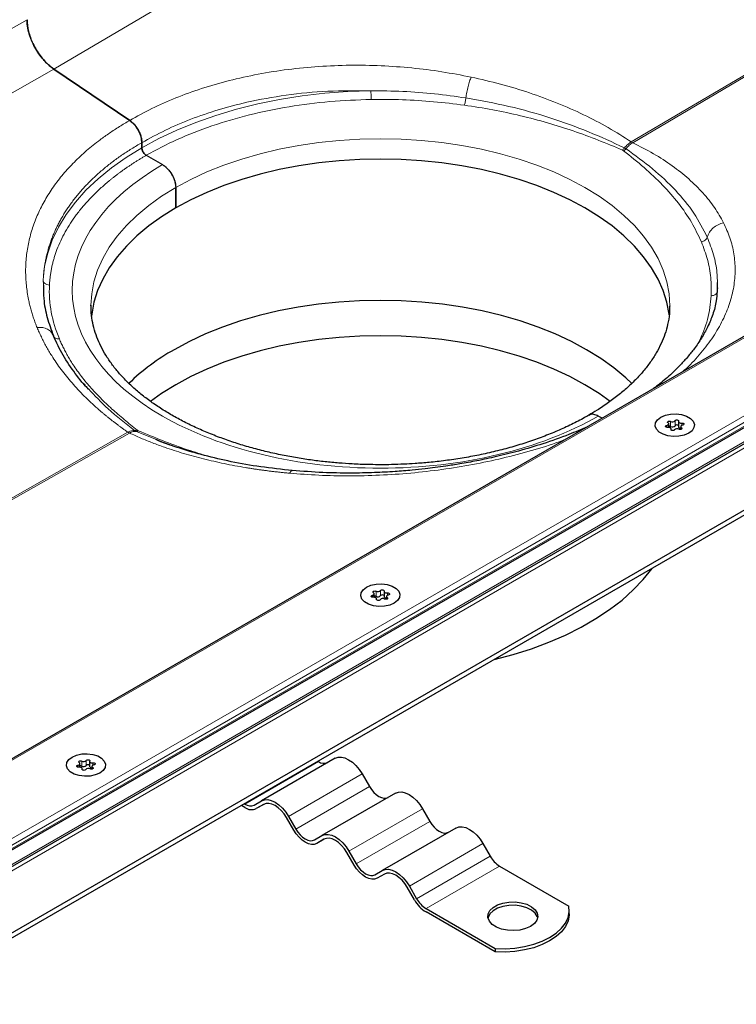
# Model space of a CAD drawing. Units: millimetres. Extents: x 0 to 420, y 0 to 297.
# Drawn here: x 125 to 142, y 53 to 77 of the extents above; entities that cross this region are included whole.
import ezdxf

# ---------------------------------------------------------------- set-up
doc = ezdxf.new("R2010")
doc.units = ezdxf.units.MM

msp = doc.modelspace()

# ---------------------------------------------------------------- linework, layer by layer
at = {"color": 8, "linetype": 'Continuous', "lineweight": 18}
for p, q in [((196.9866, 117.6966), (125.993, 75.8995)), ((139.8568, 74.1516), (204.8079, 112.3913)), ((204.8449, 112.3699), (139.8938, 74.1303)), ((214.2309, 110.815), (72.6681, 29.0926)), ((73.2773, 27.5665), (216.8744, 110.4634)), ((73.7288, 27.6638), (216.5643, 110.1211)), ((216.5643, 110.0394), (73.7288, 27.5822)), ((125.3476, 77.0855), (56.7891, 38.2931)), ((125.993, 75.8995), (58.1462, 37.5097)), ((139.8568, 74.1516), (139.8938, 74.1303)), ((139.6718, 73.9374), (139.6459, 73.9523)), ((139.735, 73.9824), (139.6925, 74.007)), ((125.736, 70.8342), (125.74, 70.703)), ((72.6681, 26.4357), (145.6233, 68.5519)), ((72.6681, 26.5878), (145.1945, 68.4565)), ((140.8034, 67.4352), (140.8034, 67.3127)), ((140.9096, 67.3292), (140.9096, 67.4517)), ((127.9732, 67.1925), (128.6735, 66.9114)), ((140.7127, 67.338), (140.7127, 67.2894)), ((140.8133, 67.244), (140.8133, 67.2328)), ((141.0667, 67.2487), (141.0667, 67.2832)), ((141.0724, 67.3374), (141.0724, 67.3936)), ((66.6587, 32.5955), (127.7719, 67.1752)), ((127.8089, 67.1538), (66.6957, 32.5742)), ((133.6416, 63.2559), (133.6416, 63.2074)), ((133.7323, 63.3532), (133.7323, 63.2307)), ((133.8386, 63.2471), (133.8386, 63.3696)), ((133.9956, 63.1667), (133.9956, 63.2012)), ((134.0013, 63.2553), (134.0013, 63.3116)), ((133.7422, 63.162), (133.7422, 63.1507)), ((126.5706, 59.1739), (126.5706, 59.1254)), ((126.6612, 59.2711), (126.6612, 59.1487)), ((126.7675, 59.1651), (126.7675, 59.2876)), ((126.9302, 59.1733), (126.9302, 59.2295)), ((130.5789, 58.2388), (132.3466, 59.2593)), ((126.6711, 59.0799), (126.6711, 59.0687)), ((126.9245, 59.0846), (126.9245, 59.1191)), ((133.3966, 58.9628), (131.6289, 57.9423)), ((131.8039, 57.6392), (133.5716, 58.6597)), ((134.8466, 58.1258), (133.0789, 57.1053)), ((133.2539, 56.8022), (135.0216, 57.8227)), ((136.2966, 57.2887), (134.5289, 56.2682)), ((134.7039, 55.9651), (136.4716, 56.9856)), ((136.6966, 56.7481), (134.9289, 55.7276))]:
    msp.add_line(p, q, dxfattribs=at)
at = {"color": 7, "linetype": 'Continuous', "lineweight": 25}
for p, q in [((214.1309, 110.7911), (72.6681, 29.1264)), ((73.5005, 27.4166), (216.7509, 110.1133)), ((125.993, 75.8995), (127.8148, 74.6637)), ((127.8148, 74.6637), (125.993, 75.8995)), ((127.9986, 74.4648), (127.9992, 74.4652)), ((127.9992, 74.4652), (127.9998, 74.4655)), ((128.1053, 74.0106), (128.1053, 74.13)), ((128.1053, 74.13), (128.1053, 74.0106)), ((128.2114, 73.8268), (128.6003, 73.6023)), ((128.2114, 73.8268), (128.6003, 73.6023)), ((128.9185, 72.5613), (128.9185, 73.0512)), ((128.9185, 73.0512), (128.9185, 72.5613)), ((141.9263, 70.5482), (141.9316, 70.7507)), ((141.9316, 70.7507), (141.9321, 70.7719)), ((141.924, 70.593), (141.9204, 70.5539)), ((141.9285, 70.643), (141.924, 70.593)), ((126.8828, 70.2142), (126.8829, 70.2289)), ((140.7828, 70.2142), (140.7828, 70.1995)), ((125.9695, 69.5113), (125.9516, 69.5427)), ((125.9721, 69.514), (125.9616, 69.5484)), ((72.6681, 26.5372), (145.4733, 68.5667)), ((73.7288, 25.5575), (146.9143, 67.8066)), ((73.7288, 25.435), (146.9143, 67.6841)), ((139.1557, 67.5088), (139.0654, 67.5609)), ((139.1557, 67.5088), (139.0654, 67.5609)), ((140.993, 67.4302), (140.993, 67.3077)), ((140.7585, 67.2895), (140.7585, 67.3738)), ((140.8149, 67.2296), (140.8149, 67.2523)), ((141.0493, 67.3087), (141.0493, 67.2421)), ((128.4656, 66.987), (128.5554, 66.9532)), ((128.5554, 66.9532), (128.7764, 66.8701)), ((133.6874, 63.2075), (133.6874, 63.2918)), ((133.7438, 63.1476), (133.7438, 63.1703)), ((133.9219, 63.3482), (133.9219, 63.2257)), ((133.9783, 63.2267), (133.9783, 63.16)), ((126.6164, 59.1255), (126.6164, 59.2097)), ((126.8508, 59.2661), (126.8508, 59.1436)), ((126.9072, 59.1446), (126.9072, 59.078)), ((132.7466, 59.3381), (130.9789, 58.3176)), ((132.3336, 59.2668), (132.3466, 59.2593)), ((126.6727, 59.0655), (126.6727, 59.0883)), ((133.3966, 58.9628), (133.5716, 58.6597)), ((134.1966, 58.501), (132.4289, 57.4805)), ((130.5789, 58.1571), (130.4951, 58.2055)), ((130.5658, 58.2463), (130.5789, 58.2388)), ((130.8039, 58.2165), (130.9789, 58.3176)), ((131.0317, 58.2326), (130.8539, 58.1299)), ((131.0289, 58.231), (130.8539, 58.1299)), ((134.8466, 58.1258), (135.0216, 57.8227)), ((131.7539, 57.6104), (131.5789, 57.9135)), ((131.6289, 57.9423), (131.8039, 57.6392)), ((135.6466, 57.6639), (133.8789, 56.6434)), ((132.2539, 57.3794), (132.4289, 57.4805)), ((132.4817, 57.3955), (132.3039, 57.2928)), ((132.4789, 57.3939), (132.3039, 57.2928)), ((136.2966, 57.2887), (136.4716, 56.9856)), ((133.2039, 56.7733), (133.0289, 57.0764)), ((133.0789, 57.1053), (133.2539, 56.8022)), ((133.7039, 56.5424), (133.8789, 56.6434)), ((133.9317, 56.5584), (133.7539, 56.4558)), ((133.9289, 56.5568), (133.7539, 56.4558)), ((136.6966, 56.7481), (138.3574, 55.7893)), ((134.6539, 55.9362), (134.4789, 56.2393)), ((134.5289, 56.2682), (134.7039, 55.9651)), ((134.9289, 55.7276), (136.5897, 54.7688)), ((136.5897, 54.6872), (134.9289, 55.6459)), ((138.3673, 55.6051), (138.3673, 55.6868)), ((136.5897, 54.7688), (136.5897, 54.6872))]:
    msp.add_line(p, q, dxfattribs=at)
at = {"color": 8, "linetype": 'Continuous', "lineweight": 18, "flags": 128}
for points in [[(128.1053, 74.0106), (128.513, 74.2303), (128.946, 74.4332), (129.4021, 74.6185), (129.8792, 74.7853), (130.3751, 74.9327), (130.8874, 75.06), (131.4136, 75.1667), (131.9513, 75.2522), (132.4979, 75.3162), (133.0509, 75.3583), (133.6075, 75.3783)], [(128.9185, 73.0512), (129.2816, 73.2464), (129.6679, 73.4261), (130.0754, 73.5894), (130.5021, 73.7356), (130.9457, 73.8638), (131.4041, 73.9734), (131.8748, 74.0638), (132.3555, 74.1346), (132.8438, 74.1855), (133.337, 74.2161), (133.8328, 74.2263), (134.3287, 74.2161), (134.8219, 74.1855), (135.3102, 74.1346), (135.7909, 74.0638), (136.2616, 73.9734), (136.72, 73.8638), (137.1636, 73.7356), (137.5903, 73.5894), (137.9978, 73.4261), (138.3841, 73.2464), (138.7472, 73.0512), (139.0853, 72.8416), (139.3966, 72.6186), (139.6796, 72.3833), (139.9327, 72.137), (140.1548, 71.8809), (140.3447, 71.6163), (140.5013, 71.3445), (140.624, 71.067), (140.7121, 70.7852), (140.7651, 70.5004), (140.7828, 70.2142)], [(128.1053, 74.0106), (127.7247, 73.7752), (127.3731, 73.5252), (127.0521, 73.2619), (126.7633, 72.9865), (126.508, 72.7002), (126.2874, 72.4045), (126.1026, 72.1007), (125.9544, 71.7903), (125.8436, 71.4747), (125.7707, 71.1555), (125.736, 70.8342)], [(126.8829, 70.2289), (126.9006, 70.5004), (126.9536, 70.7852), (127.0417, 71.067), (127.1644, 71.3445), (127.321, 71.6163), (127.5109, 71.8809), (127.733, 72.137), (127.9861, 72.3833), (128.2691, 72.6186), (128.5804, 72.8416), (128.9185, 73.0512)]]:
    msp.add_lwpolyline(points, dxfattribs=at)
at = {"color": 7, "linetype": 'Continuous', "lineweight": 25, "flags": 128}
for points in [[(140.7673, 69.9925), (140.7651, 70.0105), (140.7121, 70.2952), (140.624, 70.5771), (140.5013, 70.8546), (140.3447, 71.1264), (140.1548, 71.391), (139.9327, 71.6471), (139.6796, 71.8934), (139.3966, 72.1286), (139.0853, 72.3517), (138.7472, 72.5613), (138.3841, 72.7564), (137.9978, 72.9361), (137.5903, 73.0995), (137.1636, 73.2456), (136.72, 73.3738), (136.2616, 73.4834), (135.7909, 73.5739), (135.3102, 73.6447), (134.8219, 73.6956), (134.3287, 73.7262), (133.8328, 73.7364), (133.337, 73.7262), (132.8438, 73.6956), (132.3555, 73.6447), (131.8748, 73.5739), (131.4041, 73.4834), (130.9457, 73.3738), (130.5021, 73.2456), (130.0754, 73.0995), (129.6679, 72.9361), (129.2816, 72.7564), (128.9185, 72.5613), (128.5804, 72.3517), (128.2691, 72.1286), (127.9861, 71.8934), (127.733, 71.6471), (127.5109, 71.391), (127.321, 71.1264), (127.1644, 70.8546), (127.0417, 70.5771), (126.9536, 70.2952), (126.9006, 70.0105), (126.895, 69.9616)], [(139.8756, 68.3431), (139.7258, 68.4839), (139.4406, 68.721), (139.1269, 68.9458), (138.7861, 69.1571), (138.4201, 69.3538), (138.0308, 69.5349), (137.62, 69.6995), (137.19, 69.8468), (136.7428, 69.976), (136.2808, 70.0865), (135.8064, 70.1777), (135.3219, 70.2491), (134.8298, 70.3003), (134.3326, 70.3312), (133.8328, 70.3415), (133.3331, 70.3312), (132.8359, 70.3003), (132.3438, 70.2491), (131.8593, 70.1777), (131.3849, 70.0865), (130.9229, 69.976), (130.4757, 69.8468), (130.0457, 69.6995), (129.6349, 69.5349), (129.2456, 69.3538), (128.8796, 69.1571)], [(139.3551, 67.9142), (139.0852, 68.1056), (138.7471, 68.3152), (138.384, 68.5103), (137.9977, 68.69), (137.5902, 68.8534), (137.1635, 68.9995), (136.7199, 69.1277), (136.2616, 69.2373), (135.7908, 69.3278), (135.3101, 69.3986), (134.8219, 69.4494), (134.3286, 69.4801), (133.8328, 69.4903), (133.3371, 69.4801), (132.8438, 69.4494), (132.3556, 69.3986), (131.8749, 69.3278), (131.4041, 69.2373), (130.9458, 69.1277), (130.5022, 68.9995), (130.0755, 68.8534), (129.668, 68.69), (129.2817, 68.5103), (128.9186, 68.3152)], [(128.9186, 68.3152), (128.5805, 68.1056), (128.3127, 67.9157)], [(140.5705, 67.5337), (140.678, 67.5802), (140.8037, 67.6073), (140.9376, 67.6128), (141.0687, 67.5963), (141.1865, 67.5592), (141.2814, 67.5044), (141.3457, 67.4364), (141.3742, 67.3607), (141.3646, 67.2834), (141.3177, 67.2108), (141.2373, 67.1488), (141.1299, 67.1024), (141.0041, 67.0753), (140.8703, 67.0698), (140.7391, 67.0863), (140.6214, 67.1234), (140.5265, 67.1782), (140.4621, 67.2462), (140.4336, 67.3219), (140.4432, 67.3991), (140.4901, 67.4717), (140.5705, 67.5337)], [(140.5705, 67.5337), (140.678, 67.5802), (140.8037, 67.6073), (140.9376, 67.6128), (141.0687, 67.5963), (141.1865, 67.5592), (141.2814, 67.5044), (141.3457, 67.4364), (141.3742, 67.3607), (141.3646, 67.2834), (141.3177, 67.2108), (141.2373, 67.1488), (141.1299, 67.1024), (141.0041, 67.0753), (140.8703, 67.0698), (140.7391, 67.0863), (140.6214, 67.1234), (140.5265, 67.1782), (140.4621, 67.2462), (140.4336, 67.3219), (140.4432, 67.3991), (140.4901, 67.4717), (140.5705, 67.5337)], [(140.7412, 67.3993), (140.7323, 67.4076), (140.7295, 67.4171), (140.733, 67.4265), (140.7423, 67.4346), (140.7562, 67.44), (140.7726, 67.442), (140.7891, 67.4403), (140.8034, 67.4352)], [(140.9096, 67.4517), (140.9175, 67.4602), (140.9304, 67.4664), (140.9463, 67.4694), (140.9631, 67.4687), (140.9781, 67.4645), (140.9893, 67.4573), (140.9951, 67.4482), (140.9946, 67.4385)], [(140.9946, 67.4385), (140.993, 67.4291), (140.9955, 67.4198), (141.002, 67.4111), (141.012, 67.4037), (141.0249, 67.3979), (141.0399, 67.3942), (141.0561, 67.3927), (141.0724, 67.3936)], [(140.7355, 67.2889), (140.7187, 67.2886), (140.703, 67.292), (140.6905, 67.2984), (140.6832, 67.3071), (140.682, 67.3168), (140.6872, 67.326), (140.6979, 67.3334), (140.7127, 67.338)], [(140.7127, 67.338), (140.7276, 67.3419), (140.7403, 67.3478), (140.7501, 67.3554), (140.7563, 67.3641), (140.7585, 67.3735), (140.7566, 67.3828), (140.7507, 67.3917), (140.7412, 67.3993)], [(140.8133, 67.244), (140.8149, 67.2534), (140.8123, 67.2628), (140.8059, 67.2714), (140.7958, 67.2789), (140.7829, 67.2847), (140.7679, 67.2884), (140.7517, 67.2899), (140.7355, 67.2889)], [(140.8982, 67.2309), (140.8903, 67.2224), (140.8774, 67.2162), (140.8615, 67.2132), (140.8448, 67.2139), (140.8297, 67.2181), (140.8185, 67.2253), (140.8127, 67.2344), (140.8133, 67.244)], [(140.993, 67.3077), (140.993, 67.3067), (140.9955, 67.2973), (141.002, 67.2887), (141.012, 67.2812), (141.0249, 67.2754), (141.0399, 67.2717), (141.0493, 67.2705)], [(141.0667, 67.2832), (141.0755, 67.275), (141.0784, 67.2655), (141.0749, 67.256), (141.0655, 67.248), (141.0516, 67.2426), (141.0352, 67.2406), (141.0187, 67.2422), (141.0045, 67.2473)], [(141.0951, 67.3446), (141.0802, 67.3407), (141.0675, 67.3348), (141.0577, 67.3272), (141.0516, 67.3184), (141.0493, 67.3091), (141.0512, 67.2997), (141.0571, 67.2909), (141.0667, 67.2832)], [(141.0724, 67.3936), (141.0891, 67.3939), (141.1049, 67.3906), (141.1173, 67.3841), (141.1246, 67.3754), (141.1258, 67.3658), (141.1207, 67.3566), (141.1099, 67.3491), (141.0951, 67.3446)], [(136.5685, 61.7116), (136.5691, 61.7118), (137.0226, 61.8326), (137.4601, 61.9715), (137.8795, 62.128), (138.2788, 62.3011), (138.656, 62.4901), (139.0091, 62.6939), (139.3364, 62.9116), (139.6363, 63.1421), (139.9073, 63.3843), (140.148, 63.6369), (140.3573, 63.8986), (140.3576, 63.899)], [(133.4994, 63.4517), (133.6069, 63.4981), (133.7326, 63.5252), (133.8665, 63.5307), (133.9976, 63.5143), (134.1154, 63.4771), (134.2103, 63.4224), (134.2746, 63.3544), (134.3031, 63.2787), (134.2936, 63.2014), (134.2467, 63.1288), (134.1663, 63.0668), (134.0588, 63.0203), (133.9331, 62.9933), (133.7992, 62.9877), (133.6681, 63.0042), (133.5503, 63.0413), (133.4554, 63.0961), (133.3911, 63.1641), (133.3626, 63.2398), (133.3721, 63.3171), (133.419, 63.3897), (133.4994, 63.4517)], [(133.4994, 63.4517), (133.6069, 63.4981), (133.7326, 63.5252), (133.8665, 63.5307), (133.9976, 63.5143), (134.1154, 63.4771), (134.2103, 63.4224), (134.2746, 63.3544), (134.3031, 63.2787), (134.2936, 63.2014), (134.2467, 63.1288), (134.1663, 63.0668), (134.0588, 63.0203), (133.9331, 62.9933), (133.7992, 62.9877), (133.6681, 63.0042), (133.5503, 63.0413), (133.4554, 63.0961), (133.3911, 63.1641), (133.3626, 63.2398), (133.3721, 63.3171), (133.419, 63.3897), (133.4994, 63.4517)], [(133.6644, 63.2069), (133.6476, 63.2066), (133.6319, 63.2099), (133.6195, 63.2164), (133.6121, 63.2251), (133.611, 63.2347), (133.6161, 63.2439), (133.6269, 63.2514), (133.6416, 63.2559)], [(133.6416, 63.2559), (133.6565, 63.2598), (133.6693, 63.2658), (133.679, 63.2733), (133.6852, 63.2821), (133.6874, 63.2914), (133.6855, 63.3008), (133.6796, 63.3096), (133.6701, 63.3173)], [(133.6701, 63.3173), (133.6613, 63.3255), (133.6584, 63.335), (133.6619, 63.3445), (133.6713, 63.3525), (133.6852, 63.3579), (133.7015, 63.3599), (133.7181, 63.3583), (133.7323, 63.3532)], [(133.7422, 63.162), (133.7438, 63.1714), (133.7413, 63.1807), (133.7348, 63.1894), (133.7248, 63.1968), (133.7118, 63.2026), (133.6968, 63.2064), (133.6807, 63.2078), (133.6644, 63.2069)], [(133.8386, 63.3696), (133.8465, 63.3782), (133.8593, 63.3844), (133.8753, 63.3873), (133.892, 63.3867), (133.9071, 63.3824), (133.9183, 63.3752), (133.924, 63.3662), (133.9235, 63.3565)], [(133.9235, 63.3565), (133.9219, 63.3471), (133.9244, 63.3378), (133.9309, 63.3291), (133.9409, 63.3216), (133.9539, 63.3159), (133.9689, 63.3121), (133.985, 63.3107), (134.0013, 63.3116)], [(133.9219, 63.2257), (133.9219, 63.2246), (133.9244, 63.2153), (133.9309, 63.2066), (133.9409, 63.1992), (133.9539, 63.1934), (133.9689, 63.1896), (133.9783, 63.1885)], [(133.9956, 63.2012), (134.0044, 63.193), (134.0073, 63.1834), (134.0038, 63.174), (133.9944, 63.166), (133.9805, 63.1606), (133.9642, 63.1585), (133.9476, 63.1602), (133.9334, 63.1653)], [(134.0241, 63.2625), (134.0092, 63.2586), (133.9964, 63.2527), (133.9867, 63.2451), (133.9805, 63.2364), (133.9783, 63.227), (133.9802, 63.2177), (133.9861, 63.2089), (133.9956, 63.2012)], [(134.0013, 63.3116), (134.0181, 63.3119), (134.0338, 63.3086), (134.0462, 63.3021), (134.0536, 63.2934), (134.0547, 63.2837), (134.0496, 63.2745), (134.0388, 63.2671), (134.0241, 63.2625)], [(133.8271, 63.1489), (133.8192, 63.1403), (133.8064, 63.1341), (133.7904, 63.1311), (133.7737, 63.1318), (133.7586, 63.1361), (133.7474, 63.1432), (133.7417, 63.1523), (133.7422, 63.162)], [(126.4284, 59.3697), (126.5358, 59.4161), (126.6616, 59.4432), (126.7954, 59.4487), (126.9266, 59.4322), (127.0443, 59.3951), (127.1392, 59.3403), (127.2036, 59.2723), (127.2321, 59.1966), (127.2225, 59.1193), (127.1756, 59.0468), (127.0952, 58.9847), (126.9877, 58.9383), (126.862, 58.9112), (126.7281, 58.9057), (126.597, 58.9222), (126.4792, 58.9593), (126.3843, 59.0141), (126.32, 59.0821), (126.2915, 59.1578), (126.3011, 59.2351), (126.348, 59.3076), (126.4284, 59.3697)], [(126.4284, 59.3697), (126.5358, 59.4161), (126.6616, 59.4432), (126.7954, 59.4487), (126.9266, 59.4322), (127.0443, 59.3951), (127.1392, 59.3403), (127.2036, 59.2723), (127.2321, 59.1966), (127.2225, 59.1193), (127.1756, 59.0468), (127.0952, 58.9847), (126.9877, 58.9383), (126.862, 58.9112), (126.7281, 58.9057), (126.597, 58.9222), (126.4792, 58.9593), (126.3843, 59.0141), (126.32, 59.0821), (126.2915, 59.1578), (126.3011, 59.2351), (126.348, 59.3076), (126.4284, 59.3697)], [(126.5933, 59.1249), (126.5766, 59.1246), (126.5608, 59.1279), (126.5484, 59.1344), (126.5411, 59.1431), (126.5399, 59.1527), (126.545, 59.1619), (126.5558, 59.1693), (126.5706, 59.1739)], [(126.5706, 59.1739), (126.5855, 59.1778), (126.5982, 59.1837), (126.608, 59.1913), (126.6141, 59.2), (126.6164, 59.2094), (126.6145, 59.2188), (126.6086, 59.2276), (126.599, 59.2353)], [(126.599, 59.2353), (126.5902, 59.2435), (126.5873, 59.253), (126.5908, 59.2625), (126.6002, 59.2705), (126.6141, 59.2759), (126.6305, 59.2779), (126.647, 59.2762), (126.6612, 59.2711)], [(126.7675, 59.2876), (126.7754, 59.2961), (126.7883, 59.3023), (126.8042, 59.3053), (126.8209, 59.3046), (126.836, 59.3004), (126.8472, 59.2932), (126.853, 59.2841), (126.8524, 59.2744)], [(126.8524, 59.2744), (126.8508, 59.2651), (126.8534, 59.2557), (126.8598, 59.2471), (126.8699, 59.2396), (126.8828, 59.2338), (126.8978, 59.2301), (126.914, 59.2286), (126.9302, 59.2295)], [(126.953, 59.1805), (126.9381, 59.1766), (126.9254, 59.1707), (126.9156, 59.1631), (126.9094, 59.1544), (126.9072, 59.145), (126.9091, 59.1356), (126.915, 59.1268), (126.9245, 59.1191)], [(126.9302, 59.2295), (126.947, 59.2298), (126.9627, 59.2265), (126.9752, 59.22), (126.9825, 59.2113), (126.9837, 59.2017), (126.9785, 59.1925), (126.9678, 59.1851), (126.953, 59.1805)], [(132.7466, 59.3381), (132.8163, 59.3639), (132.8957, 59.3671), (132.982, 59.3475), (133.0716, 59.3059), (133.1613, 59.244), (133.2475, 59.164), (133.327, 59.0691), (133.3966, 58.9628)], [(126.6711, 59.0799), (126.6727, 59.0893), (126.6702, 59.0987), (126.6637, 59.1073), (126.6537, 59.1148), (126.6408, 59.1206), (126.6258, 59.1243), (126.6096, 59.1258), (126.5933, 59.1249)], [(126.7561, 59.0668), (126.7482, 59.0583), (126.7353, 59.0521), (126.7194, 59.0491), (126.7026, 59.0498), (126.6876, 59.054), (126.6764, 59.0612), (126.6706, 59.0703), (126.6711, 59.0799)], [(126.8508, 59.1436), (126.8508, 59.1426), (126.8534, 59.1332), (126.8598, 59.1246), (126.8699, 59.1171), (126.8828, 59.1113), (126.8978, 59.1076), (126.9072, 59.1065)], [(126.9245, 59.1191), (126.9334, 59.1109), (126.9362, 59.1014), (126.9327, 59.0919), (126.9234, 59.0839), (126.9095, 59.0785), (126.8931, 59.0765), (126.8766, 59.0781), (126.8623, 59.0832)], [(133.5716, 58.6597), (133.6199, 58.5862), (133.6749, 58.5205), (133.7346, 58.4651), (133.7966, 58.4222), (133.8587, 58.3935), (133.9184, 58.3799), (133.9734, 58.3821), (134.0216, 58.4)], [(134.1966, 58.501), (134.2663, 58.5268), (134.3457, 58.53), (134.432, 58.5104), (134.5216, 58.4689), (134.6113, 58.4069), (134.6975, 58.3269), (134.777, 58.232), (134.8466, 58.1258)], [(130.9789, 58.3176), (131.0485, 58.3434), (131.128, 58.3465), (131.2142, 58.327), (131.3039, 58.2854), (131.3935, 58.2234), (131.4798, 58.1435), (131.5592, 58.0486), (131.6289, 57.9423)], [(131.5789, 57.9135), (131.5199, 58.0033), (131.4527, 58.0837), (131.3797, 58.1513), (131.3039, 58.2038), (131.228, 58.2389), (131.155, 58.2555), (131.0878, 58.2528), (131.0289, 58.231)], [(135.0216, 57.8227), (135.0699, 57.7491), (135.1249, 57.6834), (135.1846, 57.6281), (135.2466, 57.5852), (135.3087, 57.5564), (135.3684, 57.5428), (135.4234, 57.545), (135.4716, 57.5629)], [(132.3039, 57.2928), (132.2449, 57.271), (132.1777, 57.2683), (132.1047, 57.2849), (132.0289, 57.3201), (131.953, 57.3725), (131.88, 57.4402), (131.8128, 57.5205), (131.7539, 57.6104)], [(131.8039, 57.6392), (131.8521, 57.5657), (131.9071, 57.5), (131.9668, 57.4446), (132.0289, 57.4017), (132.0909, 57.3729), (132.1506, 57.3594), (132.2056, 57.3616), (132.2539, 57.3794)], [(132.4289, 57.4805), (132.4985, 57.5063), (132.578, 57.5095), (132.6642, 57.4899), (132.7539, 57.4483), (132.8435, 57.3864), (132.9298, 57.3064), (133.0092, 57.2115), (133.0789, 57.1053)], [(135.6466, 57.6639), (135.7163, 57.6897), (135.7957, 57.6929), (135.882, 57.6734), (135.9716, 57.6318), (136.0613, 57.5698), (136.1475, 57.4898), (136.227, 57.3949), (136.2966, 57.2887)], [(133.0289, 57.0764), (132.9699, 57.1663), (132.9027, 57.2466), (132.8297, 57.3143), (132.7539, 57.3667), (132.678, 57.4019), (132.605, 57.4184), (132.5378, 57.4157), (132.4789, 57.3939)], [(133.2539, 56.8022), (133.3021, 56.7286), (133.3571, 56.6629), (133.4168, 56.6075), (133.4789, 56.5646), (133.5409, 56.5359), (133.6006, 56.5223), (133.6556, 56.5245), (133.7039, 56.5424)], [(133.7539, 56.4558), (133.6949, 56.4339), (133.6277, 56.4313), (133.5547, 56.4478), (133.4789, 56.483), (133.403, 56.5354), (133.33, 56.6031), (133.2628, 56.6834), (133.2039, 56.7733)], [(133.8789, 56.6434), (133.9485, 56.6692), (134.028, 56.6724), (134.1142, 56.6528), (134.2039, 56.6113), (134.2935, 56.5493), (134.3798, 56.4693), (134.4592, 56.3744), (134.5289, 56.2682)], [(134.4789, 56.2393), (134.4199, 56.3292), (134.3527, 56.4095), (134.2797, 56.4772), (134.2039, 56.5296), (134.128, 56.5648), (134.055, 56.5814), (133.9878, 56.5787), (133.9289, 56.5568)], [(137.4391, 55.299), (137.3203, 55.2458), (137.1822, 55.2113), (137.0337, 55.1977), (136.8839, 55.2059), (136.7424, 55.2353), (136.618, 55.2841), (136.5186, 55.3492), (136.4503, 55.4266), (136.4175, 55.5113), (136.4222, 55.5981), (136.4642, 55.6815), (136.5407, 55.7562), (136.6471, 55.8176), (136.7765, 55.8618), (136.921, 55.886), (137.0713, 55.8887), (137.2181, 55.8698), (137.3521, 55.8304), (137.4649, 55.773), (137.5494, 55.7011), (137.6004, 55.6194), (137.6145, 55.533), (137.591, 55.4473), (137.5313, 55.3676), (137.4391, 55.299)], [(137.6106, 55.5031), (137.6004, 55.5378), (137.5494, 55.6195), (137.4649, 55.6913), (137.3521, 55.7487), (137.2181, 55.7881), (137.0713, 55.8071), (136.921, 55.8043), (136.7765, 55.7801), (136.6471, 55.7359), (136.5407, 55.6745), (136.4642, 55.5998), (136.4222, 55.5164), (136.419, 55.5031)], [(136.5897, 54.7688), (136.8284, 54.7638), (137.0658, 54.7793), (137.2965, 54.8151), (137.5154, 54.8703), (137.7177, 54.9437), (137.8987, 55.0336), (138.0546, 55.1382), (138.1817, 55.2549), (138.2773, 55.3813), (138.3393, 55.5145), (138.3662, 55.6515), (138.3574, 55.7893)], [(138.3673, 55.6051), (138.3662, 55.5699), (138.3393, 55.4328), (138.2773, 55.2996), (138.1817, 55.1733), (138.0546, 55.0565), (137.8987, 54.952), (137.7177, 54.862), (137.5154, 54.7886), (137.2965, 54.7334), (137.0658, 54.6977), (136.8284, 54.6821), (136.5897, 54.6872)]]:
    msp.add_lwpolyline(points, dxfattribs=at)
at = {"color": 7, "linetype": 'Continuous', "lineweight": 25}
for centre, radius, start, end in [((131.5077, 64.5031), 5.3448, 119.45414, 134.06), ((140.8461, 67.5109), 0.0869, 240.55192, 317.03416), ((140.7733, 67.2501), 0.0695, 64.3651, 102.28354), ((140.8461, 67.3884), 0.0869, 240.55192, 317.03416), ((140.9618, 67.1717), 0.0869, 60.55192, 137.03416), ((140.9519, 67.2931), 0.0555, 42.27657, 139.47123), ((133.7022, 63.168), 0.0695, 64.3651, 102.28354), ((133.775, 63.4288), 0.0869, 240.55192, 317.03416), ((133.775, 63.3064), 0.0869, 240.55192, 317.03416), ((133.8907, 63.0896), 0.0869, 60.55192, 137.03416), ((133.8808, 63.211), 0.0555, 42.27657, 139.47123), ((126.6311, 59.086), 0.0695, 64.3651, 102.28354), ((126.7039, 59.3468), 0.0869, 240.55192, 317.03416), ((126.7039, 59.2243), 0.0869, 240.55192, 317.03416), ((126.8097, 59.129), 0.0555, 42.27657, 139.47123), ((132.4784, 59.4433), 0.2263, 234.38183, 294.31395), ((126.8196, 59.0076), 0.0869, 60.55192, 137.03416), ((130.7107, 58.4228), 0.2263, 234.38183, 294.31395), ((130.74, 58.382), 0.2766, 234.38183, 294.31395), ((137.0402, 57.2989), 0.6492, 208.85561, 238.04533), ((135.3488, 56.3191), 0.7934, 208.85561, 238.04533), ((135.2724, 56.2784), 0.6492, 208.85561, 238.04533)]:
    msp.add_arc(centre, radius, start, end, dxfattribs=at)
for points, knots in [([(125.3476, 77.0855), (125.3547, 76.9934), (125.3691, 76.8092), (125.4828, 76.5033), (125.6553, 76.2157), (125.8387, 76.013), (125.9551, 75.9274), (125.993, 75.8995)], [0, 0, 0, 0, 0.2178714, 0.4357428, 0.6630231, 0.8903034, 1, 1, 1, 1]), ([(125.993, 75.8995), (125.9491, 75.9293), (125.9062, 75.9631), (125.8434, 76.0197), (125.8227, 76.0395), (125.7818, 76.0812), (125.7615, 76.1031), (125.7026, 76.1707), (125.6655, 76.2184), (125.5957, 76.3191), (125.5628, 76.3725), (125.5039, 76.4807), (125.4776, 76.5358), (125.443, 76.6201), (125.4321, 76.6486), (125.4125, 76.7052), (125.4037, 76.7334), (125.38, 76.8172), (125.368, 76.8724), (125.3558, 76.9542), (125.3527, 76.9813), (125.3486, 77.0342), (125.3476, 77.0601), (125.3476, 77.0855)], [0, 0, 0, 0, 0.125, 0.125, 0.1875, 0.1875, 0.25, 0.25, 0.375, 0.375, 0.5, 0.5, 0.625, 0.625, 0.6875, 0.6875, 0.75, 0.75, 0.875, 0.875, 0.9375, 0.9375, 1, 1, 1, 1]), ([(127.8148, 74.6637), (127.8506, 74.6358), (127.9186, 74.5827), (127.9737, 74.5031), (127.9998, 74.4655)], [0, 0, 0, 0, 0.5268908, 1, 1, 1, 1]), ([(127.9986, 74.4648), (127.9732, 74.5062), (127.9447, 74.5437), (127.8821, 74.6116), (127.8491, 74.6405), (127.8148, 74.6637)], [0, 0, 0, 0, 0.5, 0.5, 1, 1, 1, 1]), ([(128.1053, 74.13), (128.1015, 74.1735), (128.094, 74.2604), (128.049, 74.3788), (128.0115, 74.4438), (127.9992, 74.4651)], [0, 0, 0, 0, 0.40231499, 0.80397971, 1, 1, 1, 1]), ([(127.9992, 74.4651), (128.016, 74.4381), (128.0307, 74.4105), (128.0567, 74.354), (128.068, 74.3249), (128.0862, 74.2675), (128.0931, 74.2392), (128.1027, 74.1833), (128.1053, 74.156), (128.1053, 74.13)], [0, 0, 0, 0, 0.25, 0.25, 0.5, 0.5, 0.75, 0.75, 1, 1, 1, 1]), ([(128.2114, 73.8268), (128.1994, 73.8351), (128.1756, 73.8516), (128.1438, 73.891), (128.1198, 73.9359), (128.1071, 73.9777), (128.1058, 74.0012), (128.1053, 74.0106)], [0, 0, 0, 0, 0.2146939, 0.4293877, 0.6440816, 0.8587754, 1, 1, 1, 1]), ([(128.1053, 74.0106), (128.1053, 74.0025), (128.106, 73.9941), (128.1087, 73.9769), (128.1107, 73.968), (128.116, 73.9501), (128.1193, 73.9412), (128.127, 73.9234), (128.1314, 73.9145), (128.1461, 73.8891), (128.1579, 73.8732), (128.1834, 73.8462), (128.1973, 73.8349), (128.2114, 73.8268)], [0, 0, 0, 0, 0.125, 0.125, 0.25, 0.25, 0.375, 0.375, 0.5, 0.5, 0.75, 0.75, 1, 1, 1, 1]), ([(128.6003, 73.6023), (128.636, 73.5776), (128.7076, 73.5282), (128.8029, 73.4098), (128.8749, 73.275), (128.913, 73.1497), (128.9169, 73.0792), (128.9185, 73.0512)], [0, 0, 0, 0, 0.2146939, 0.4293877, 0.6440816, 0.8587754, 1, 1, 1, 1]), ([(128.6003, 73.6023), (128.6213, 73.5902), (128.6419, 73.5759), (128.6826, 73.5431), (128.7028, 73.5244), (128.7413, 73.4837), (128.7596, 73.4619), (128.7941, 73.4153), (128.8105, 73.3904), (128.8399, 73.3396), (128.853, 73.3135), (128.8763, 73.2599), (128.8862, 73.2328), (128.9021, 73.1795), (128.9082, 73.1529), (128.9164, 73.1006), (128.9185, 73.0755), (128.9185, 73.0512)], [0, 0, 0, 0, 0.125, 0.125, 0.25, 0.25, 0.375, 0.375, 0.5, 0.5, 0.625, 0.625, 0.75, 0.75, 0.875, 0.875, 1, 1, 1, 1]), ([(125.74, 70.703), (125.7405, 70.5962), (125.7417, 70.339), (125.8197, 69.9318), (125.9282, 69.6363), (125.9824, 69.4886)], [0, 0, 0, 0, 0.261957, 0.6310756, 1, 1, 1, 1]), ([(141.9204, 70.5539), (141.9159, 70.4797), (141.9051, 70.2998), (141.8257, 70.015), (141.7034, 69.7145), (141.5501, 69.437), (141.3864, 69.1968), (141.215, 68.9825), (141.0365, 68.7847), (140.8166, 68.5696), (140.6027, 68.3781), (140.4425, 68.2599), (140.3913, 68.2221)], [0, 0, 0, 0, 0.1003367, 0.2432971, 0.3678568, 0.4780963, 0.5834661, 0.6678457, 0.7491027, 0.8377099, 0.9481789, 1, 1, 1, 1]), ([(133.8328, 66.3922), (133.672, 66.394), (133.4462, 66.3964), (133.1139, 66.4124), (132.8316, 66.4315), (132.4976, 66.4633), (132.1505, 66.5065), (131.7921, 66.5623), (131.4289, 66.6309), (131.0654, 66.7125), (130.705, 66.807), (130.351, 66.9141), (130.0058, 67.0333), (129.6717, 67.1643), (129.3506, 67.3064), (129.0444, 67.459), (128.7545, 67.6214), (128.4822, 67.7927), (128.2287, 67.9724), (127.9949, 68.1595), (127.7816, 68.3533), (127.5895, 68.5532), (127.4191, 68.7587), (127.2707, 68.9692), (127.1449, 69.1847), (127.0421, 69.4054), (126.9626, 69.6318), (126.9095, 69.8646), (126.8828, 70.0636), (126.8857, 70.1852), (126.8867, 70.227)], [0, 0, 0, 0, 0.0433312, 0.0608258, 0.0898422, 0.1199049, 0.1520816, 0.1855744, 0.2200568, 0.2552674, 0.29102, 0.3271765, 0.3636337, 0.4003137, 0.4371586, 0.4741266, 0.5111902, 0.5483358, 0.5855641, 0.6228903, 0.6603425, 0.6979751, 0.735869, 0.7741368, 0.8129284, 0.852434, 0.8928807, 0.9345134, 0.9775471, 1, 1, 1, 1]), ([(140.779, 70.2014), (140.7795, 70.1604), (140.781, 70.0341), (140.7502, 69.8298), (140.6905, 69.5898), (140.6047, 69.3597), (140.4936, 69.1336), (140.3574, 68.9117), (140.1965, 68.6945), (140.0115, 68.4823), (139.8025, 68.2759), (139.5706, 68.0759), (139.3152, 67.8836), (139.0717, 67.7189), (138.9049, 67.6227), (138.8382, 67.5843)], [0, 0, 0, 0, 0.0447901, 0.1379426, 0.2228809, 0.3063958, 0.3886166, 0.4697975, 0.550208, 0.6300841, 0.7096135, 0.7889361, 0.8681506, 0.9473138, 1, 1, 1, 1]), ([(126.8175, 68.2113), (126.8117, 68.2171), (126.6767, 68.3538), (126.4583, 68.6424), (126.1644, 69.0806), (126.0266, 69.3883), (125.9565, 69.545)], [0, 0, 0, 0, 0.0139776, 0.3302844, 0.6589738, 1, 1, 1, 1]), ([(126.6929, 68.3608), (126.7099, 68.3365), (126.7455, 68.2857), (126.7951, 68.2389), (126.821, 68.2145)], [0, 0, 0, 0, 0.4776249, 1, 1, 1, 1]), ([(138.8382, 67.5843), (138.8054, 67.5647), (138.6744, 67.4864), (138.4248, 67.3596), (138.0912, 67.205), (137.7394, 67.0627), (137.3729, 66.9327), (136.993, 66.8158), (136.6023, 66.7126), (136.2033, 66.6236), (135.8003, 66.5494), (135.4011, 66.4907), (135.0232, 66.4481), (134.6924, 66.4209), (134.3907, 66.4038), (134.1129, 66.394), (133.9225, 66.3928), (133.8328, 66.3922)], [0, 0, 0, 0, 0.0259657, 0.1036432, 0.1813217, 0.2589825, 0.3365863, 0.4140664, 0.4913124, 0.5681337, 0.6441678, 0.7186216, 0.7893198, 0.8507638, 0.8978964, 0.9519171, 1, 1, 1, 1]), ([(139.0654, 67.5609), (139.03, 67.5769), (138.9591, 67.609), (138.8807, 67.609), (138.8502, 67.584), (138.8424, 67.5777)], [0, 0, 0, 0, 0.4270989, 0.8541977, 1, 1, 1, 1]), ([(139.0654, 67.5609), (139.03, 67.5769), (138.9591, 67.609), (138.8807, 67.609), (138.8502, 67.584), (138.8424, 67.5777)], [0, 0, 0, 0, 0.42709887, 0.85419773, 1, 1, 1, 1]), ([(138.8043, 67.306), (138.6579, 67.2418), (138.3187, 67.0932), (137.7624, 66.8999), (137.1787, 66.7247), (136.6454, 66.5903), (136.173, 66.4891), (135.7675, 66.4149), (135.4333, 66.3622), (135.1562, 66.3239), (134.8847, 66.2908), (134.5646, 66.2574), (134.1581, 66.2245), (133.6642, 66.1984), (133.0849, 66.1878), (132.4228, 66.1994), (131.9626, 66.2347), (131.7185, 66.2533)], [0, 0, 0, 0, 0.0738745, 0.1711832, 0.258221, 0.3349564, 0.40136, 0.4574081, 0.5030788, 0.5383545, 0.5701257, 0.6129514, 0.6673014, 0.7331796, 0.8105905, 0.8995332, 1, 1, 1, 1]), ([(131.7186, 66.2533), (131.4634, 66.2805), (130.9627, 66.3337), (130.2583, 66.4586), (129.6098, 66.6076), (129.0253, 66.7817), (128.6382, 66.913), (128.4572, 66.9913), (128.4395, 66.999)], [0, 0, 0, 0, 0.2124185, 0.4166918, 0.612802, 0.8007532, 0.9805361, 1, 1, 1, 1])]:
    msp.add_open_spline(points, degree=3, knots=knots, dxfattribs=at)
at = {"color": 8, "linetype": 'Continuous', "lineweight": 18}
for points, knots in [([(127.8148, 74.6637), (127.9884, 74.7606), (128.3379, 74.9557), (128.9168, 75.2106), (129.5374, 75.4369), (130.1989, 75.6283), (130.8942, 75.7822), (131.6147, 75.8957), (132.3528, 75.9677), (133.1004, 75.9973), (133.8474, 75.985), (134.5856, 75.9316), (135.3092, 75.8423), (135.7788, 75.7515), (136.0121, 75.7063)], [0, 0, 0, 0, 0.0807828, 0.1626411, 0.2455087, 0.3298258, 0.4145707, 0.4996655, 0.5847764, 0.6695839, 0.7540075, 0.8370046, 0.9190286, 1, 1, 1, 1]), ([(136.0121, 75.7063), (135.9997, 75.6744), (135.975, 75.6107), (135.9387, 75.4811), (135.9068, 75.3407), (135.8925, 75.2506), (135.8854, 75.2055)], [0, 0, 0, 0, 0.2502013, 0.5000632, 0.7500307, 1, 1, 1, 1]), ([(136.0121, 75.7063), (136.2499, 75.6524), (136.7267, 75.5443), (137.417, 75.3335), (138.0836, 75.0887), (138.7167, 74.808), (139.3143, 74.4979), (139.6762, 74.2669), (139.8568, 74.1516)], [0, 0, 0, 0, 0.165818, 0.3324796, 0.4998295, 0.6672077, 0.8339898, 1, 1, 1, 1]), ([(133.6075, 75.3783), (133.2601, 75.3803), (132.5724, 75.3843), (131.5725, 75.2846), (130.694, 75.1265), (129.9324, 74.9257), (129.2773, 74.7008), (128.6609, 74.4387), (128.2903, 74.2328), (128.1053, 74.13)], [0, 0, 0, 0, 0.1702204, 0.3369226, 0.5001245, 0.6255639, 0.7506832, 0.8754921, 1, 1, 1, 1]), ([(135.8854, 75.2055), (135.636, 75.2406), (135.1371, 75.311), (134.3739, 75.3694), (133.863, 75.3753), (133.6075, 75.3783)], [0, 0, 0, 0, 0.33318019, 0.66653576, 1, 1, 1, 1]), ([(133.6117, 75.1693), (133.2807, 75.1571), (132.6159, 75.1325), (131.6337, 75.0038), (130.6798, 74.8087), (129.7787, 74.5427), (128.9419, 74.2192), (128.4542, 73.9573), (128.2114, 73.8268)], [0, 0, 0, 0, 0.1651047, 0.3316246, 0.5, 0.6683676, 0.8348914, 1, 1, 1, 1]), ([(135.8513, 75.0321), (135.6056, 75.0624), (135.1142, 75.1231), (134.3638, 75.1695), (133.8621, 75.1694), (133.6117, 75.1693)], [0, 0, 0, 0, 0.3337019, 0.6674528, 1, 1, 1, 1]), ([(135.8513, 75.0321), (135.8552, 75.0427), (135.8629, 75.0639), (135.8732, 75.1086), (135.8814, 75.1578), (135.884, 75.1896), (135.8854, 75.2055)], [0, 0, 0, 0, 0.249964, 0.4999257, 0.7497633, 1, 1, 1, 1]), ([(139.6459, 73.9523), (139.4535, 74.033), (139.0691, 74.1942), (138.4695, 74.4144), (137.8474, 74.6122), (137.2018, 74.7824), (136.5362, 74.9269), (136.0793, 74.9971), (135.8513, 75.0321)], [0, 0, 0, 0, 0.16744224, 0.33451073, 0.50001691, 0.66720767, 0.83399292, 1, 1, 1, 1]), ([(139.6925, 74.007), (139.4086, 74.139), (138.8395, 74.4036), (137.9102, 74.7384), (136.9262, 75.0176), (136.2325, 75.1428), (135.8854, 75.2055)], [0, 0, 0, 0, 0.2487333, 0.4985748, 0.749107, 1, 1, 1, 1]), ([(125.5897, 69.6896), (125.5822, 69.7081), (125.5673, 69.745), (125.546, 69.8006), (125.5257, 69.8562), (125.5063, 69.9118), (125.4878, 69.9675), (125.4702, 70.0233), (125.4535, 70.0791), (125.4378, 70.135), (125.423, 70.1909), (125.4092, 70.2469), (125.3962, 70.303), (125.3636, 70.4554), (125.3252, 70.7045), (125.3077, 71.0514), (125.3264, 71.3984), (125.3825, 71.7447), (125.4757, 72.0869), (125.6063, 72.4233), (125.7731, 72.7517), (125.9751, 73.0694), (126.2107, 73.3753), (126.4774, 73.6664), (126.7738, 73.9427), (127.0253, 74.1446), (127.2139, 74.2824), (127.3284, 74.3622), (127.4456, 74.4402), (127.5657, 74.5165), (127.6885, 74.5913), (127.7727, 74.6396), (127.8148, 74.6637)], [0, 0, 0, 0, 0.0101351, 0.0202643, 0.0303887, 0.04050944, 0.05062761, 0.06074434, 0.07086075, 0.08097796, 0.09109708, 0.10121923, 0.11134554, 0.12147711, 0.18374411, 0.24600148, 0.30932497, 0.37263907, 0.43649087, 0.50033507, 0.56416164, 0.62798358, 0.69123402, 0.75448359, 0.81663719, 0.87879418, 0.89900891, 0.91920614, 0.93939485, 0.95958407, 0.97978278, 1, 1, 1, 1]), ([(125.736, 70.8342), (125.7369, 70.8529), (125.7388, 70.8903), (125.7429, 70.9463), (125.7478, 71.0022), (125.7538, 71.0578), (125.7608, 71.1132), (125.7688, 71.1684), (125.7777, 71.2234), (125.7876, 71.2782), (125.7984, 71.3328), (125.8102, 71.3871), (125.8229, 71.4412), (125.8366, 71.4951), (125.8512, 71.5487), (125.8667, 71.602), (125.8831, 71.6551), (125.9005, 71.708), (125.9187, 71.7606), (125.9379, 71.8128), (125.9579, 71.8649), (125.9788, 71.9166), (126.0006, 71.968), (126.0232, 72.0192), (126.0468, 72.07), (126.0711, 72.1206), (126.0963, 72.1708), (126.1224, 72.2207), (126.1492, 72.2703), (126.1769, 72.3196), (126.2054, 72.3686), (126.2348, 72.4172), (126.2649, 72.4655), (126.2958, 72.5135), (126.3274, 72.5611), (126.3599, 72.6083), (126.4057, 72.673), (126.4662, 72.7545), (126.5434, 72.8523), (126.6242, 72.9488), (126.7086, 73.0438), (126.7965, 73.1373), (126.8878, 73.2293), (126.9825, 73.3198), (127.0806, 73.4087), (127.182, 73.4959), (127.2867, 73.5815), (127.3945, 73.6654), (127.5054, 73.7475), (127.6194, 73.8278), (127.7364, 73.9062), (127.8564, 73.9828), (127.979, 74.0576), (128.0632, 74.1059), (128.1053, 74.13)], [0, 0, 0, 0, 0.01473139, 0.02943678, 0.04411618, 0.0587696, 0.07339706, 0.08799856, 0.10257411, 0.11712373, 0.13164743, 0.14614522, 0.1606171, 0.17506309, 0.18948321, 0.20387745, 0.21824584, 0.23258838, 0.24690509, 0.26119597, 0.27546104, 0.28970032, 0.3039138, 0.31810151, 0.33226345, 0.34639964, 0.36051008, 0.3745948, 0.3886538, 0.40268709, 0.41669469, 0.43067661, 0.44463286, 0.45856345, 0.4724684, 0.48634772, 0.50020142, 0.5297413, 0.55926307, 0.58876685, 0.61825277, 0.64772094, 0.67717149, 0.70660455, 0.73602023, 0.76541866, 0.79479996, 0.82416426, 0.85351169, 0.88284236, 0.9121564, 0.94145394, 0.97073509, 1, 1, 1, 1]), ([(139.6924, 74.007), (139.7188, 74.0361), (139.7715, 74.0944), (139.8283, 74.1326), (139.8568, 74.1516)], [0, 0, 0, 0, 0.4998199, 1, 1, 1, 1]), ([(139.8938, 74.1303), (140.0629, 74.0436), (140.4019, 73.87), (140.8492, 73.5769), (141.2475, 73.2622), (141.5869, 72.9263), (141.8707, 72.5747), (142.0077, 72.3285), (142.076, 72.2057)], [0, 0, 0, 0, 0.16600481, 0.33278158, 0.50017048, 0.66750971, 0.83417669, 1, 1, 1, 1]), ([(128.2114, 73.8268), (128.1894, 73.8141), (128.1455, 73.7886), (128.0807, 73.7498), (128.0166, 73.7106), (127.9534, 73.671), (127.8911, 73.631), (127.8296, 73.5906), (127.769, 73.5498), (127.7091, 73.5086), (127.6502, 73.467), (127.5921, 73.425), (127.5348, 73.3825), (127.4783, 73.3397), (127.4227, 73.2965), (127.368, 73.2529), (127.3141, 73.2088), (127.2071, 73.1192), (127.0529, 72.9816), (126.8623, 72.7921), (126.6872, 72.5972), (126.5283, 72.3974), (126.386, 72.1935), (126.2611, 71.9862), (126.1536, 71.776), (126.0806, 71.6032), (126.0324, 71.4692), (126.0019, 71.3751), (125.975, 71.2807), (125.9514, 71.1861), (125.9313, 71.0912), (125.9147, 70.9961), (125.9015, 70.9007), (125.8915, 70.8051), (125.8878, 70.7412), (125.8859, 70.7093)], [0, 0, 0, 0, 0.0155212, 0.0310276, 0.0465213, 0.0620043, 0.0774789, 0.0929471, 0.1084111, 0.123873, 0.139335, 0.1547992, 0.1702678, 0.1857428, 0.2012264, 0.2167208, 0.2322281, 0.2477504, 0.3106645, 0.3735874, 0.4367901, 0.5000015, 0.5632041, 0.6264156, 0.6893297, 0.7522526, 0.7798353, 0.8073761, 0.8348872, 0.8623804, 0.8898679, 0.9173616, 0.9448735, 0.9724157, 1, 1, 1, 1]), ([(139.6459, 73.9523), (139.6541, 73.9596), (139.6705, 73.9741), (139.6851, 73.996), (139.6925, 74.007)], [0, 0, 0, 0, 0.4999992, 1, 1, 1, 1]), ([(139.735, 73.9824), (139.7251, 73.973), (139.7052, 73.954), (139.6829, 73.9429), (139.6718, 73.9374)], [0, 0, 0, 0, 0.5000008, 1, 1, 1, 1]), ([(141.5421, 71.7469), (141.468, 71.9048), (141.3195, 72.221), (141.0009, 72.6771), (140.6187, 73.1161), (140.173, 73.5366), (139.8393, 73.8034), (139.6718, 73.9374)], [0, 0, 0, 0, 0.1995473, 0.3993482, 0.5986781, 0.7984136, 1, 1, 1, 1]), ([(141.6833, 71.8584), (141.5846, 72.0532), (141.3872, 72.4425), (140.9351, 72.9921), (140.388, 73.5094), (139.9523, 73.825), (139.735, 73.9824)], [0, 0, 0, 0, 0.250914, 0.50142731, 0.75126609, 1, 1, 1, 1]), ([(128.6003, 73.6023), (127.2125, 72.8012), (126.4328, 71.7146), (126.4328, 69.4487), (127.2125, 68.362), (129.988, 66.7598), (131.8703, 66.3097), (135.7954, 66.3097), (137.6777, 66.7598), (139.0654, 67.5609)], [0, 0, 0, 0, 0.25, 0.25, 0.5, 0.5, 0.75, 0.75, 1, 1, 1, 1]), ([(139.0654, 67.5609), (137.6777, 66.7598), (135.7954, 66.3097), (131.8703, 66.3097), (129.988, 66.7598), (127.2125, 68.362), (126.4328, 69.4487), (126.4328, 71.7146), (127.2125, 72.8012), (128.6003, 73.6023)], [0, 0, 0, 0, 0.25, 0.25, 0.5, 0.5, 0.75, 0.75, 1, 1, 1, 1]), ([(142.076, 72.2057), (142.1308, 72.0845), (142.2409, 71.8407), (142.3307, 71.4604), (142.3629, 71.0691), (142.3294, 70.6695), (142.2299, 70.2658), (142.064, 69.8635), (141.8347, 69.4666), (141.5391, 69.0809), (141.2861, 68.7982), (141.1155, 68.65), (141.082, 68.6209)], [0, 0, 0, 0, 0.1044584, 0.210275, 0.317357, 0.4262661, 0.535677, 0.6454858, 0.7552608, 0.864591, 0.9733757, 1, 1, 1, 1]), ([(141.6833, 71.8584), (141.6982, 71.899), (141.7278, 71.9803), (141.821, 72.0854), (141.9396, 72.1672), (142.0306, 72.1928), (142.076, 72.2057)], [0, 0, 0, 0, 0.25020126, 0.50006317, 0.75003067, 1, 1, 1, 1]), ([(141.6833, 71.8584), (141.6778, 71.8449), (141.6668, 71.8179), (141.6329, 71.7836), (141.5902, 71.7576), (141.5582, 71.7504), (141.5421, 71.7469)], [0, 0, 0, 0, 0.2502367, 0.5000743, 0.750036, 1, 1, 1, 1]), ([(141.5421, 71.7469), (141.5947, 71.605), (141.6998, 71.3213), (141.7802, 70.8881), (141.7799, 70.5985), (141.7798, 70.454)], [0, 0, 0, 0, 0.3337128, 0.6674634, 1, 1, 1, 1]), ([(141.9275, 70.6426), (141.9273, 70.7642), (141.9267, 71.0302), (141.8463, 71.4377), (141.7376, 71.7182), (141.6833, 71.8584)], [0, 0, 0, 0, 0.2963034, 0.6482443, 1, 1, 1, 1]), ([(125.736, 70.8342), (125.736, 70.8067), (125.7634, 70.742), (125.8411, 70.71), (125.8859, 70.7093)], [0, 0, 0, 0, 0.4285714, 1, 1, 1, 1]), ([(141.4906, 69.3576), (141.5664, 69.5318), (141.7232, 69.8918), (141.7605, 70.2626), (141.7798, 70.454)], [0, 0, 0, 0, 0.4837331, 1, 1, 1, 1]), ([(125.9516, 69.5427), (125.945, 69.5559), (125.9225, 69.6008), (125.8437, 69.6534), (125.7263, 69.694), (125.6352, 69.6911), (125.5897, 69.6896)], [0, 0, 0, 0, 0.1216829, 0.4143721, 0.707185, 1, 1, 1, 1]), ([(127.7719, 67.1752), (127.7503, 67.1901), (127.707, 67.2201), (127.643, 67.2655), (127.5797, 67.3113), (127.5172, 67.3574), (127.4554, 67.4039), (127.3944, 67.4507), (127.3342, 67.498), (127.2747, 67.5455), (127.216, 67.5935), (127.1581, 67.6418), (127.1009, 67.6905), (126.9496, 67.822), (126.7158, 68.0412), (126.4227, 68.3557), (126.1616, 68.6798), (125.9846, 68.9379), (125.871, 69.1242), (125.8069, 69.2362), (125.7467, 69.3487), (125.6904, 69.4617), (125.6376, 69.5754), (125.6056, 69.6515), (125.5897, 69.6896)], [0, 0, 0, 0, 0.0207784, 0.0415446, 0.0623009, 0.0830497, 0.1037936, 0.1245349, 0.145276, 0.1660194, 0.1867675, 0.2075228, 0.2282876, 0.2490645, 0.3746217, 0.5001721, 0.6256886, 0.7511924, 0.7926991, 0.8341643, 0.8756075, 0.9170482, 0.9585059, 1, 1, 1, 1]), ([(126.1236, 69.4164), (126.0869, 69.4113), (126.0232, 69.4237), (125.9892, 69.4672), (125.9824, 69.4886)], [0, 0, 0, 0, 0.5714286, 1, 1, 1, 1]), ([(126.1236, 69.4164), (126.1312, 69.3984), (126.1464, 69.3625), (126.1705, 69.3087), (126.1956, 69.2551), (126.2218, 69.2015), (126.249, 69.148), (126.2772, 69.0945), (126.3065, 69.0412), (126.3369, 68.9879), (126.3683, 68.9347), (126.4007, 68.8816), (126.4835, 68.7504), (126.6286, 68.5428), (126.8545, 68.2654), (127.1072, 67.9941), (127.3359, 67.7759), (127.5314, 67.6035), (127.6797, 67.4781), (127.8347, 67.3514), (127.9396, 67.2687), (127.9939, 67.2258)], [0, 0, 0, 0, 0.02254242, 0.04511394, 0.06771722, 0.09035496, 0.1130298, 0.13574438, 0.15850134, 0.1813033, 0.20415285, 0.22705258, 0.25000506, 0.37437296, 0.5000085, 0.62364396, 0.74998083, 0.81087202, 0.87497829, 0.9351959, 1, 1, 1, 1]), ([(126.821, 68.2145), (126.9736, 68.0525), (127.3017, 67.7043), (127.7115, 67.3869), (127.9307, 67.2171)], [0, 0, 0, 0, 0.4650778, 1, 1, 1, 1]), ([(127.9939, 67.2258), (127.9844, 67.2218), (127.9623, 67.215), (127.9415, 67.2149), (127.9307, 67.2171)], [0, 0, 0, 0, 0.4285714, 1, 1, 1, 1]), ([(127.9732, 67.1925), (127.9812, 67.192), (127.9965, 67.1953), (128.0128, 67.2054), (128.0198, 67.2109)], [0, 0, 0, 0, 0.5714286, 1, 1, 1, 1]), ([(127.9939, 67.2258), (127.9958, 67.2244), (127.9996, 67.2216), (128.0058, 67.2178), (128.0125, 67.2141), (128.0174, 67.212), (128.0198, 67.2109)], [0, 0, 0, 0, 0.2507123, 0.5, 0.7492877, 1, 1, 1, 1]), ([(128.0198, 67.2109), (128.2124, 67.1303), (128.597, 66.9694), (129.1582, 66.7606), (129.5371, 66.6443), (129.7064, 66.5922)], [0, 0, 0, 0, 0.3565879, 0.7123798, 1, 1, 1, 1]), ([(127.7719, 67.1752), (127.775, 67.1731), (127.781, 67.169), (127.7902, 67.1634), (127.7995, 67.1583), (127.8058, 67.1553), (127.8089, 67.1538)], [0, 0, 0, 0, 0.2500068, 0.5, 0.7499932, 1, 1, 1, 1]), ([(131.6536, 66.189), (131.6237, 66.1917), (131.5639, 66.1973), (131.4745, 66.2062), (131.3854, 66.2157), (131.2966, 66.2257), (131.2081, 66.2361), (131.1199, 66.2471), (131.0321, 66.2586), (130.9446, 66.2706), (130.8574, 66.2832), (130.7705, 66.2962), (130.6839, 66.3098), (130.4526, 66.3475), (130.082, 66.4166), (129.5847, 66.5303), (129.1056, 66.6616), (128.7491, 66.7768), (128.5033, 66.8649), (128.359, 66.9192), (128.2174, 66.9752), (128.0785, 67.033), (127.942, 67.0924), (127.8533, 67.1333), (127.8089, 67.1538)], [0, 0, 0, 0, 0.0207513, 0.0414914, 0.0622227, 0.0829477, 0.1036687, 0.1243883, 0.1451089, 0.1658328, 0.1865626, 0.2073006, 0.2280493, 0.2488112, 0.3743029, 0.4998315, 0.6253699, 0.7509392, 0.7924769, 0.8339777, 0.8754609, 0.9169461, 0.9584527, 1, 1, 1, 1]), ([(138.2807, 67.0037), (138.2295, 66.9839), (137.9692, 66.8834), (137.4651, 66.729), (136.772, 66.5439), (136.0508, 66.3922), (135.3129, 66.2727), (134.5653, 66.1873), (133.8183, 66.1364), (133.0801, 66.1202), (132.3565, 66.1345), (131.8869, 66.1709), (131.6536, 66.189)], [0, 0, 0, 0, 0.0266244, 0.1354026, 0.2447327, 0.3545143, 0.4643165, 0.5737274, 0.682643, 0.7897183, 0.8955382, 1, 1, 1, 1]), ([(131.6536, 66.189), (131.6661, 66.2107), (131.6882, 66.2493), (131.7092, 66.2493), (131.7184, 66.2494)], [0, 0, 0, 0, 0.5623365, 1, 1, 1, 1])]:
    msp.add_open_spline(points, degree=3, knots=knots, dxfattribs=at)
for points in [[(133.6075, 75.3783), (133.6076, 75.361), (133.6077, 75.3263), (133.6087, 75.2658), (133.6101, 75.2088), (133.6112, 75.1825), (133.6117, 75.1693)], [(139.735, 73.9824), (139.7594, 74.0127), (139.8083, 74.0731), (139.8653, 74.1112), (139.8938, 74.1303)], [(125.8859, 70.7093), (125.865, 70.2748), (125.9471, 69.8389), (126.1236, 69.4164)], [(141.7798, 70.454), (141.7994, 70.4555), (141.8387, 70.4585), (141.8883, 70.4861), (141.923, 70.526), (141.9275, 70.558), (141.9297, 70.574)], [(127.7719, 67.1752), (127.829, 67.207), (127.8844, 67.2216), (127.9307, 67.2171)], [(127.8089, 67.1538), (127.8652, 67.1861), (127.9227, 67.1996), (127.9733, 67.1926)], [(127.9732, 67.1925), (127.9582, 67.1993), (127.9437, 67.2076), (127.9307, 67.2171)]]:
    msp.add_open_spline(points, degree=3, dxfattribs=at)

doc.saveas('drawing.dxf')
